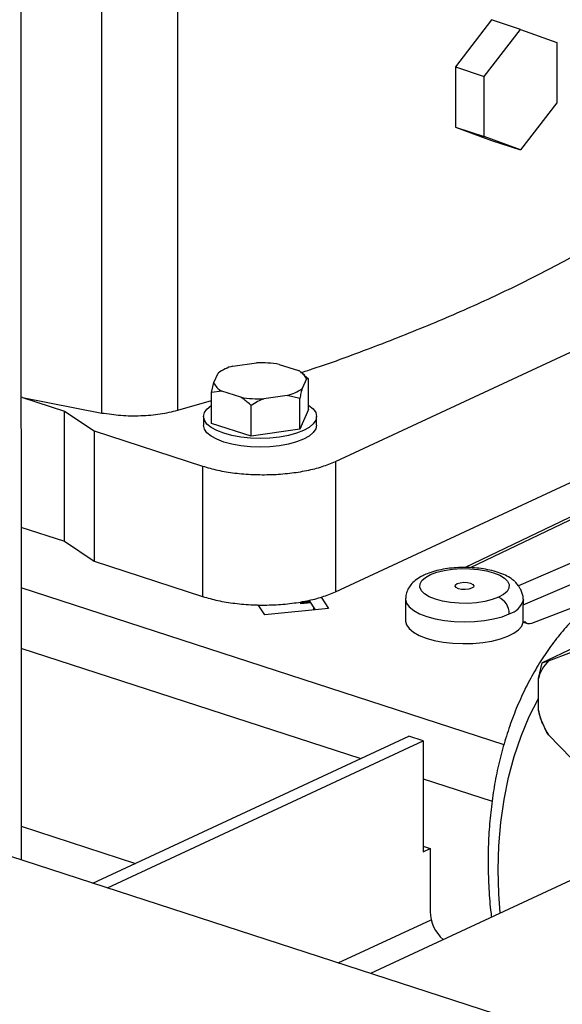
# Model space of a CAD drawing. Units: millimetres. Extents: x 4 to 416, y 4 to 293.
# Drawn here: x 305 to 311, y 183 to 195 of the extents above; entities that cross this region are included whole.
import ezdxf

# ---------------------------------------------------------------- set-up
doc = ezdxf.new("R2010")
doc.units = ezdxf.units.MM

msp = doc.modelspace()

# ---------------------------------------------------------------- linework, layer by layer
at = {"color": 7, "linetype": 'Continuous', "lineweight": 25}
for p, q in [((305.013, 218.47), (305.021, 184.967)), ((306.869, 190.264), (306.868, 197.481)), ((305.975, 190.232), (305.974, 197.45)), ((310.569, 194.863), (310.142, 194.31)), ((310.91, 194.752), (310.569, 194.863)), ((310.482, 194.199), (310.91, 194.752)), ((310.91, 194.752), (311.338, 194.596)), ((311.338, 194.596), (311.338, 193.887)), ((310.142, 194.31), (310.482, 194.199)), ((310.142, 194.31), (310.142, 193.6)), ((310.483, 193.49), (310.482, 194.199)), ((311.338, 193.887), (310.91, 193.334)), ((310.142, 193.6), (310.483, 193.49)), ((310.142, 193.6), (310.569, 193.444)), ((310.91, 193.334), (310.483, 193.49)), ((310.569, 193.444), (310.91, 193.334)), ((308.727, 189.66), (315.141, 192.643)), ((316.276, 191.297), (310.259, 188.411)), ((308.727, 188.124), (315.141, 191.107)), ((317.331, 190.97), (310.886, 188.197)), ((307.519, 190.784), (307.797, 190.823)), ((308.064, 190.805), (308.291, 190.732)), ((310.943, 187.972), (317.455, 190.773)), ((307.294, 190.59), (307.345, 190.703)), ((308.385, 190.633), (308.334, 190.519)), ((308.368, 190.675), (308.336, 190.701)), ((308.365, 190.673), (308.412, 190.636)), ((308.412, 190.636), (308.385, 190.633)), ((308.412, 190.273), (308.412, 190.636)), ((307.267, 190.473), (307.294, 190.59)), ((305.04, 190.415), (305.02, 190.42)), ((305.04, 190.415), (305.975, 190.232)), ((305.04, 190.415), (305.533, 190.255)), ((307.387, 190.491), (307.267, 190.473)), ((307.267, 190.11), (307.267, 190.473)), ((307.614, 190.417), (307.387, 190.491)), ((308.16, 190.438), (307.882, 190.399)), ((308.307, 190.403), (308.16, 190.438)), ((308.307, 190.04), (308.307, 190.403)), ((306.869, 190.264), (307.267, 190.38)), ((307.735, 189.958), (307.735, 190.321)), ((305.533, 190.255), (305.883, 190.021)), ((305.533, 188.72), (305.533, 190.255)), ((307.173, 190.191), (307.173, 190.089)), ((308.412, 190.273), (308.307, 190.04)), ((308.506, 190.089), (308.506, 190.191)), ((307.735, 189.958), (307.267, 190.11)), ((305.883, 190.021), (307.162, 189.606)), ((305.883, 190.021), (305.883, 188.485)), ((308.307, 190.04), (307.735, 189.958)), ((311.043, 187.755), (316.813, 189.96)), ((307.162, 189.606), (307.162, 188.07)), ((308.727, 189.66), (308.727, 188.124)), ((305.02, 188.886), (305.533, 188.72)), ((305.533, 188.72), (305.883, 188.485)), ((305.883, 188.485), (307.162, 188.07)), ((307.894, 187.853), (307.818, 187.97)), ((308.321, 187.985), (308.321, 188.008)), ((308.429, 188.007), (308.321, 187.996)), ((308.436, 187.997), (308.321, 187.985)), ((308.492, 187.911), (308.417, 188.026)), ((308.417, 188.026), (308.417, 188.006)), ((308.56, 188.062), (308.648, 187.927)), ((309.555, 188.04), (309.555, 187.784)), ((310.943, 187.767), (310.943, 187.972)), ((308.648, 187.927), (307.894, 187.853)), ((308.473, 187.91), (308.473, 187.94)), ((310.943, 187.767), (310.961, 187.775)), ((310.946, 187.768), (310.993, 187.753)), ((311.548, 187.467), (311.167, 187.29)), ((311.24, 187.312), (311.513, 187.413)), ((311.121, 187.103), (311.167, 187.29)), ((311.167, 187.29), (311.24, 187.312)), ((313.107, 182.342), (298.051, 187.229)), ((311.121, 186.725), (311.121, 187.103)), ((311.175, 186.564), (311.167, 186.581)), ((311.174, 186.564), (311.175, 186.562)), ((311.196, 186.518), (311.196, 186.517)), ((305.868, 184.691), (309.592, 186.423)), ((306.039, 184.636), (309.762, 186.368)), ((309.762, 186.368), (309.592, 186.423)), ((309.762, 186.368), (309.763, 185.062)), ((311.513, 186.16), (311.24, 186.438)), ((313.421, 185.619), (309.142, 183.629)), ((305.021, 185.362), (306.369, 184.924)), ((309.763, 185.128), (309.844, 185.101)), ((309.763, 185.062), (309.844, 185.1)), ((309.844, 185.101), (309.845, 184.359))]:
    msp.add_line(p, q, dxfattribs=at)
at = {"color": 8, "linetype": 'Continuous', "lineweight": 25}
for p, q in [((310.322, 188.41), (316.344, 191.298)), ((305.02, 188.174), (310.715, 186.326)), ((305.02, 187.46), (309.026, 186.16)), ((309.762, 185.921), (310.576, 185.657)), ((308.762, 183.752), (309.857, 184.261))]:
    msp.add_line(p, q, dxfattribs=at)
at = {"color": 7, "linetype": 'Continuous', "lineweight": 25, "flags": 128}
for points in [[(308.412, 190.324), (308.416, 190.321), (308.465, 190.281), (308.496, 190.237), (308.506, 190.192), (308.496, 190.147), (308.466, 190.103), (308.417, 190.062), (308.351, 190.025), (308.269, 189.993), (308.174, 189.967), (308.069, 189.948), (307.956, 189.936), (307.841, 189.932), (307.725, 189.936), (307.613, 189.948), (307.507, 189.967), (307.412, 189.993), (307.33, 190.024), (307.263, 190.061), (307.213, 190.102), (307.183, 190.146), (307.173, 190.191), (307.183, 190.236), (307.213, 190.279), (307.261, 190.32), (307.267, 190.324)], [(308.506, 190.089), (308.496, 190.045), (308.466, 190.001), (308.417, 189.96), (308.351, 189.923), (308.269, 189.891), (308.174, 189.865), (308.069, 189.846), (307.956, 189.834), (307.841, 189.83), (307.725, 189.834), (307.613, 189.845), (307.507, 189.864), (307.412, 189.89), (307.33, 189.922), (307.263, 189.959), (307.213, 190), (307.183, 190.043), (307.173, 190.088), (307.173, 190.089)], [(310.651, 188.06), (310.576, 188.033), (310.489, 188.011), (310.392, 187.996), (310.291, 187.989), (310.187, 187.99), (310.086, 187.999), (309.991, 188.015), (309.907, 188.038), (309.835, 188.067), (309.779, 188.101), (309.742, 188.138), (309.724, 188.178), (309.726, 188.218), (309.748, 188.257), (309.79, 188.294), (309.849, 188.327), (309.923, 188.355), (310.011, 188.376), (310.107, 188.391), (310.209, 188.398), (310.312, 188.397), (310.413, 188.389), (310.508, 188.373), (310.593, 188.349), (310.665, 188.321), (310.72, 188.287), (310.758, 188.249), (310.776, 188.21), (310.774, 188.169), (310.752, 188.13), (310.71, 188.093), (310.651, 188.06)], [(310.334, 188.166), (310.3, 188.155), (310.258, 188.151), (310.215, 188.153), (310.177, 188.161), (310.151, 188.174), (310.139, 188.19), (310.144, 188.207), (310.165, 188.222)], [(310.165, 188.222), (310.199, 188.232), (310.241, 188.237), (310.284, 188.235), (310.322, 188.226), (310.349, 188.213), (310.361, 188.197), (310.355, 188.18), (310.334, 188.166)], [(310.886, 188.197), (310.855, 188.236), (310.843, 188.248)], [(309.555, 187.784), (309.555, 187.781), (309.567, 187.735), (309.598, 187.691), (309.648, 187.649), (309.715, 187.612), (309.798, 187.579), (309.894, 187.552), (310, 187.532), (310.114, 187.519), (310.231, 187.514), (310.349, 187.517), (310.464, 187.528), (310.573, 187.545), (310.673, 187.57), (310.76, 187.601), (310.832, 187.637), (310.888, 187.678), (310.925, 187.721), (310.943, 187.767)]]:
    msp.add_lwpolyline(points, dxfattribs=at)
at = {"color": 8, "linetype": 'Continuous', "lineweight": 25, "flags": 128}
for points in [[(309.555, 188.041), (309.555, 188.037), (309.567, 187.991), (309.599, 187.946), (309.651, 187.903), (309.72, 187.865), (309.805, 187.833), (309.904, 187.806), (310.013, 187.786), (310.129, 187.774), (310.248, 187.77), (310.368, 187.774), (310.484, 187.786), (310.593, 187.806), (310.692, 187.832), (310.777, 187.865)], [(310.672, 184.341), (310.655, 184.565), (310.648, 184.851), (310.655, 185.132), (310.678, 185.408), (310.716, 185.676), (310.768, 185.935), (310.835, 186.186), (310.917, 186.425), (311.012, 186.654), (311.121, 186.869)]]:
    msp.add_lwpolyline(points, dxfattribs=at)
at = {"color": 7, "linetype": 'Continuous', "lineweight": 25}
for centre, radius, start, end in [((307.635, 190.307), 0.491, 103.6637, 126.2146), ((307.841, 189.487), 1.337, 80.3784, 91.8902), ((308.217, 190.568), 0.18, 21.0259, 65.5702), ((307.462, 190.654), 0.18, 201.0259, 245.5702), ((308.044, 190.916), 0.491, 283.6632, 306.2151), ((307.838, 191.735), 1.337, 260.3783, 271.8903), ((310.566, 187.867), 0.211, 359.4164, 66.4129), ((310.708, 188.102), 0.247, 286.3863, 342.8273), ((311.567, 186.987), 0.461, 135.2037, 165.4861), ((312.071, 186.952), 0.977, 193.441, 211.7383), ((310.291, 184.365), 0.447, 180.7421, 229.0019)]:
    msp.add_arc(centre, radius, start, end, dxfattribs=at)
msp.add_ellipse((311.047, 187.91), major_axis=(0.055, 0.157), ratio=0.617951, start_param=2.783106, end_param=3.623903, dxfattribs=at)
for points, knots in [([(308.319, 190.707), (308.364, 190.722), (308.669, 190.82), (309.2, 191.017), (309.909, 191.297), (310.576, 191.592), (311.205, 191.9), (311.792, 192.22), (312.335, 192.551), (312.838, 192.893), (313.134, 193.128), (313.282, 193.246)], [0, 0, 0, 0, 0.021316, 0.143651, 0.265987, 0.388322, 0.510658, 0.632993, 0.755329, 0.877664, 1, 1, 1, 1]), ([(308.334, 190.519), (308.329, 190.502), (308.32, 190.467), (308.312, 190.425), (308.307, 190.403)], [0, 0, 0, 0, 0.472183, 1, 1, 1, 1]), ([(307.735, 190.321), (307.727, 190.328), (307.689, 190.363), (307.648, 190.393), (307.614, 190.417)], [0, 0, 0, 0, 0.18598, 1, 1, 1, 1]), ([(307.882, 190.399), (307.858, 190.388), (307.807, 190.366), (307.76, 190.337), (307.735, 190.321)], [0, 0, 0, 0, 0.472183, 1, 1, 1, 1]), ([(305.975, 190.232), (306.049, 190.222), (306.196, 190.2), (306.434, 190.197), (306.667, 190.216), (306.802, 190.248), (306.869, 190.264)], [0, 0, 0, 0, 0.25, 0.5, 0.75, 1, 1, 1, 1]), ([(307.162, 189.606), (307.22, 189.589), (307.337, 189.555), (307.54, 189.522), (307.755, 189.505), (307.974, 189.504), (308.189, 189.52), (308.392, 189.552), (308.577, 189.598), (308.677, 189.64), (308.727, 189.66)], [0, 0, 0, 0, 0.125, 0.25, 0.375, 0.5, 0.625, 0.75, 0.875, 1, 1, 1, 1]), ([(309.78, 188.325), (309.766, 188.318), (309.725, 188.299), (309.67, 188.262), (309.618, 188.212), (309.582, 188.157), (309.559, 188.1), (309.557, 188.06), (309.556, 188.041)], [0, 0, 0, 0, 0.1215157, 0.3376807, 0.5271508, 0.6982486, 0.8602493, 1, 1, 1, 1]), ([(310.838, 188.252), (310.821, 188.265), (310.783, 188.295), (310.712, 188.331), (310.624, 188.363), (310.525, 188.387), (310.421, 188.403), (310.314, 188.412), (310.206, 188.412), (310.1, 188.406), (309.996, 188.391), (309.898, 188.369), (309.827, 188.346), (309.79, 188.329), (309.78, 188.325)], [0, 0, 0, 0, 0.068592, 0.156549, 0.250575, 0.342903, 0.432961, 0.521582, 0.609564, 0.697574, 0.786081, 0.875823, 0.967844, 1, 1, 1, 1]), ([(310.944, 188.029), (310.943, 188.047), (310.94, 188.083), (310.923, 188.131), (310.901, 188.172), (310.891, 188.189), (310.886, 188.197)], [0, 0, 0, 0, 0.241924, 0.485173, 0.737849, 1, 1, 1, 1]), ([(307.162, 188.07), (307.221, 188.053), (307.337, 188.019), (307.541, 187.987), (307.755, 187.969), (307.974, 187.968), (308.19, 187.984), (308.393, 188.016), (308.578, 188.063), (308.677, 188.104), (308.727, 188.124)], [0, 0, 0, 0, 0.125, 0.25, 0.375, 0.5, 0.625, 0.75, 0.875, 1, 1, 1, 1]), ([(311.792, 188.041), (311.741, 187.998), (311.633, 187.906), (311.481, 187.749), (311.333, 187.575), (311.197, 187.387), (311.072, 187.186), (310.959, 186.974), (310.858, 186.75), (310.771, 186.516), (310.696, 186.272), (310.634, 186.02), (310.587, 185.76), (310.553, 185.493), (310.532, 185.22), (310.526, 184.942), (310.534, 184.659), (310.548, 184.442), (310.564, 184.319), (310.567, 184.292)], [0, 0, 0, 0, 0.054911, 0.115602, 0.176474, 0.237552, 0.298842, 0.360343, 0.42204, 0.48391, 0.545927, 0.608065, 0.670295, 0.732593, 0.794937, 0.857311, 0.919701, 0.982093, 1, 1, 1, 1]), ([(310.944, 188.029), (310.943, 188.019), (310.943, 187.999), (310.943, 187.981), (310.943, 187.972)], [0, 0, 0, 0, 0.50547, 1, 1, 1, 1]), ([(311.167, 186.581), (311.163, 186.59), (311.145, 186.635), (311.132, 186.685), (311.121, 186.725)], [0, 0, 0, 0, 0.2066928, 1, 1, 1, 1]), ([(311.24, 186.438), (311.228, 186.458), (311.212, 186.484), (311.2, 186.511), (311.197, 186.517)], [0, 0, 0, 0, 0.758625, 1, 1, 1, 1])]:
    msp.add_open_spline(points, degree=3, knots=knots, dxfattribs=at)

doc.saveas('drawing.dxf')
